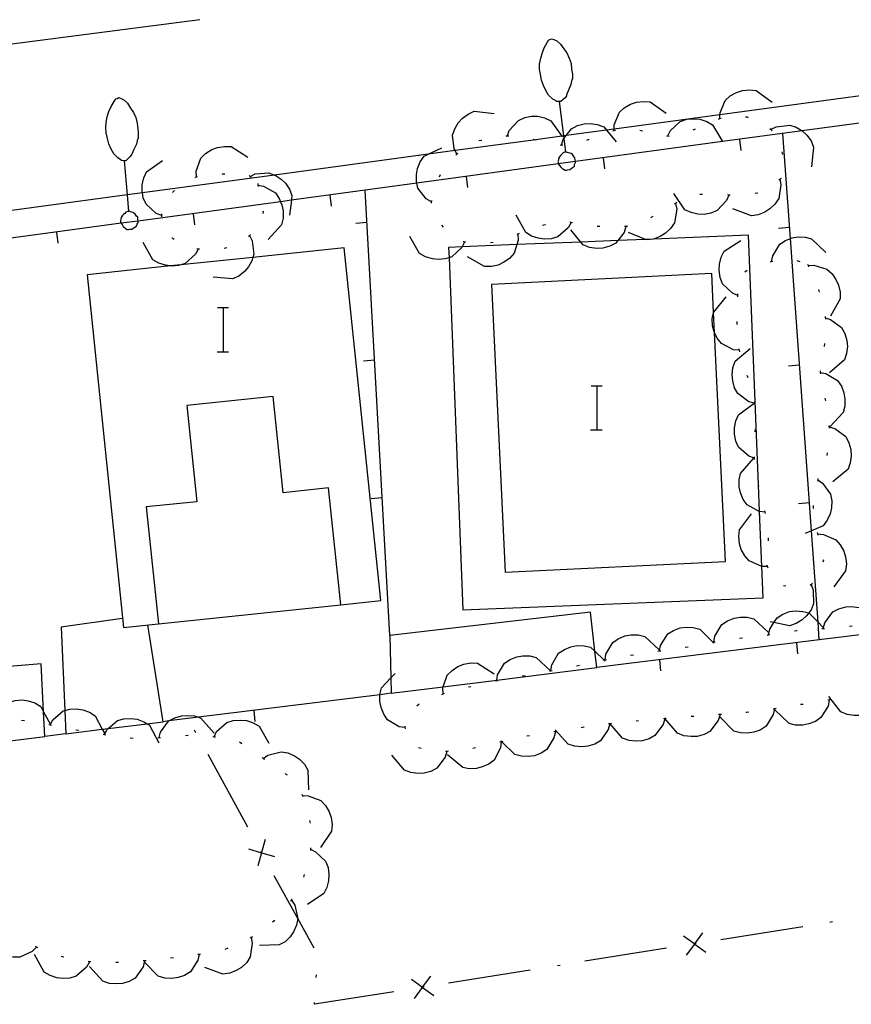
# Model space of a CAD drawing. Units: inches. Extents: x 685421 to 689144, y 4175544 to 4177937.
# Drawn here: x 688056 to 688086, y 4176750 to 4176786 of the extents above; entities that cross this region are included whole.
import ezdxf

# ---------------------------------------------------------------- set-up
doc = ezdxf.new("R2010")
doc.units = ezdxf.units.IN
doc.header["$MEASUREMENT"] = 0
doc.layers.add('Cartografia', color=7, linetype='Continuous')

# ---------------------------------------------------------------- blocks, each defined once
blk = doc.blocks.new('471')
at = {"layer": 'Cartografia', "color": 7, "linetype": 'Continuous'}
for points in [[(688075.893, 4176782.56), (688075.873, 4176782.56), (688075.793, 4176782.57), (688075.753, 4176782.6), (688075.663, 4176782.65), (688075.643, 4176782.67), (688075.503, 4176782.79), (688075.403, 4176782.96), (688075.323, 4176783.15), (688075.253, 4176783.34), (688075.213, 4176783.54), (688075.183, 4176783.74), (688075.183, 4176783.92), (688075.223, 4176784.13), (688075.273, 4176784.31), (688075.353, 4176784.51), (688075.453, 4176784.7), (688075.503, 4176784.79), (688075.553, 4176784.81), (688075.613, 4176784.84), (688075.693, 4176784.81), (688075.803, 4176784.76), (688075.943, 4176784.64), (688076.063, 4176784.47), (688076.173, 4176784.33), (688076.253, 4176784.14), (688076.323, 4176783.94), (688076.343, 4176783.74), (688076.363, 4176783.62), (688076.373, 4176783.55), (688076.373, 4176783.38), (688076.353, 4176783.36), (688076.313, 4176783.18), (688076.233, 4176782.98), (688076.163, 4176782.81), (688076.153, 4176782.77), (688076.103, 4176782.7), (688076.033, 4176782.64), (688075.953, 4176782.57), (688075.893, 4176782.56)], [(688075.893, 4176782.56), (688076.049, 4176781.318), (688076.061, 4176781.226), (688076.123, 4176780.73)], [(688076.123, 4176780.73), (688076.083, 4176780.73), (688076.033, 4176780.7), (688075.993, 4176780.66), (688075.943, 4176780.61), (688075.903, 4176780.56), (688075.873, 4176780.5), (688075.863, 4176780.44), (688075.843, 4176780.39), (688075.853, 4176780.37), (688075.853, 4176780.31), (688075.86, 4176780.303), (688075.903, 4176780.25), (688075.953, 4176780.18), (688076.003, 4176780.14), (688076.043, 4176780.11), (688076.113, 4176780.08), (688076.153, 4176780.08), (688076.193, 4176780.09), (688076.273, 4176780.1), (688076.313, 4176780.12), (688076.373, 4176780.17), (688076.443, 4176780.22), (688076.453, 4176780.28), (688076.483, 4176780.35), (688076.483, 4176780.387), (688076.483, 4176780.4), (688076.473, 4176780.45), (688076.463, 4176780.53), (688076.423, 4176780.57), (688076.373, 4176780.64), (688076.323, 4176780.68), (688076.283, 4176780.69), (688076.193, 4176780.72), (688076.143, 4176780.73), (688076.123, 4176780.73)]]:
    blk.add_lwpolyline(points, dxfattribs=at)
blk = doc.blocks.new('472')
at = {"layer": 'Cartografia', "color": 7, "linetype": 'Continuous'}
for points in [[(688060.123, 4176780.42), (688060.103, 4176780.42), (688060.023, 4176780.43), (688059.973, 4176780.46), (688059.893, 4176780.52), (688059.873, 4176780.54), (688059.743, 4176780.67), (688059.643, 4176780.84), (688059.563, 4176781.03), (688059.513, 4176781.23), (688059.473, 4176781.43), (688059.453, 4176781.62), (688059.463, 4176781.81), (688059.503, 4176782.01), (688059.563, 4176782.2), (688059.653, 4176782.38), (688059.753, 4176782.57), (688059.813, 4176782.66), (688059.863, 4176782.68), (688059.923, 4176782.71), (688060.013, 4176782.68), (688060.113, 4176782.62), (688060.243, 4176782.5), (688060.353, 4176782.32), (688060.463, 4176782.17), (688060.543, 4176781.98), (688060.593, 4176781.78), (688060.613, 4176781.58), (688060.623, 4176781.46), (688060.633, 4176781.38), (688060.623, 4176781.22), (688060.603, 4176781.2), (688060.563, 4176781.02), (688060.473, 4176780.83), (688060.393, 4176780.66), (688060.373, 4176780.62), (688060.323, 4176780.56), (688060.253, 4176780.49), (688060.183, 4176780.42), (688060.123, 4176780.42)], [(688060.123, 4176780.42), (688060.231, 4176779.178), (688060.283, 4176778.58)], [(688060.283, 4176778.58), (688060.243, 4176778.58), (688060.183, 4176778.56), (688060.143, 4176778.51), (688060.093, 4176778.47), (688060.053, 4176778.42), (688060.013, 4176778.36), (688060.003, 4176778.3), (688059.983, 4176778.25), (688059.993, 4176778.23), (688059.993, 4176778.17), (688060.009, 4176778.151), (688060.043, 4176778.11), (688060.083, 4176778.04), (688060.133, 4176778), (688060.173, 4176777.96), (688060.233, 4176777.93), (688060.273, 4176777.93), (688060.323, 4176777.94), (688060.403, 4176777.94), (688060.443, 4176777.97), (688060.503, 4176778.01), (688060.573, 4176778.06), (688060.593, 4176778.12), (688060.623, 4176778.18), (688060.623, 4176778.234), (688060.623, 4176778.24), (688060.613, 4176778.29), (688060.613, 4176778.37), (688060.563, 4176778.41), (688060.523, 4176778.48), (688060.473, 4176778.52), (688060.433, 4176778.54), (688060.353, 4176778.57), (688060.303, 4176778.59), (688060.283, 4176778.58)]]:
    blk.add_lwpolyline(points, dxfattribs=at)

msp = doc.modelspace()

# ---------------------------------------------------------------- linework, layer by layer
at = {"layer": 'Cartografia', "color": 7, "linetype": 'Continuous'}
for points in [[(688062.863, 4176785.53), (688053.61, 4176784.324)], [(688094.253, 4176783.78), (688094.244, 4176783.778), (688091.2, 4176783.367), (688081.72, 4176782.085), (688077.883, 4176781.566), (688077.612, 4176781.529), (688076.141, 4176781.33), (688076.049, 4176781.318), (688075.989, 4176781.31), (688075.044, 4176781.182), (688072.117, 4176780.786), (688071.147, 4176780.655), (688065.568, 4176779.9), (688060.784, 4176779.253), (688060.231, 4176779.178), (688053.813, 4176778.31), (688053.963, 4176777.33)], [(688081.713, 4176781.94), (688081.714, 4176781.945), (688081.72, 4176782.085), (688081.723, 4176782.15), (688081.913, 4176782.6), (688082.093, 4176782.77), (688082.323, 4176782.89), (688082.533, 4176782.96), (688082.793, 4176782.99), (688083.033, 4176782.96), (688083.613, 4176782.54)], [(688094.633, 4176779.89), (688094.403, 4176782.82), (688091.603, 4176782.44), (688091.121, 4176782.374), (688087.403, 4176781.87), (688084.699, 4176781.502), (688081.813, 4176781.111), (688076.483, 4176780.387), (688075.86, 4176780.303), (688070.729, 4176779.606), (688066.182, 4176778.989), (688065.788, 4176778.935), (688060.623, 4176778.234), (688060.009, 4176778.151), (688053.963, 4176777.33), (688054.018, 4176776.08), (688054.236, 4176771.08), (688054.454, 4176766.09), (688054.633, 4176761.98)], [(688077.883, 4176781.51), (688077.883, 4176781.515), (688077.883, 4176781.566), (688077.883, 4176781.72), (688078.073, 4176782.18), (688078.253, 4176782.34), (688078.483, 4176782.47), (688078.693, 4176782.54), (688078.943, 4176782.57), (688079.193, 4176782.55), (688079.773, 4176782.14)], [(688072.183, 4176780.66), (688072.117, 4176780.786), (688072.083, 4176780.85), (688072.023, 4176781.34), (688072.103, 4176781.57), (688072.233, 4176781.79), (688072.383, 4176781.96), (688072.593, 4176782.11), (688072.813, 4176782.21), (688073.533, 4176782.13)], [(688074.013, 4176781.32), (688074.083, 4176781.51), (688074.413, 4176781.88), (688074.643, 4176781.98), (688074.893, 4176782.03), (688075.113, 4176782.03), (688075.363, 4176781.97), (688075.593, 4176781.87), (688075.989, 4176781.31), (688076.003, 4176781.29)], [(688079.833, 4176781.32), (688079.923, 4176781.51), (688080.283, 4176781.84), (688080.523, 4176781.92), (688080.773, 4176781.94), (688080.993, 4176781.92), (688081.243, 4176781.84), (688081.453, 4176781.72), (688081.813, 4176781.111), (688081.813, 4176781.11)], [(688081.663, 4176781.93), (688081.714, 4176781.945), (688081.763, 4176781.96)], [(688082.643, 4176782.01), (688082.693, 4176782.01), (688082.743, 4176781.98)], [(688075.973, 4176780.99), (688076.033, 4176781.19), (688076.061, 4176781.226), (688076.141, 4176781.33), (688076.333, 4176781.58), (688076.553, 4176781.69), (688076.803, 4176781.76), (688077.023, 4176781.77), (688077.273, 4176781.73), (688077.513, 4176781.65), (688077.612, 4176781.529), (688077.963, 4176781.1)], [(688077.833, 4176781.5), (688077.883, 4176781.515), (688077.933, 4176781.53)], [(688078.813, 4176781.53), (688078.913, 4176781.5)], [(688080.753, 4176781.54), (688080.833, 4176781.58)], [(688083.533, 4176781.59), (688083.613, 4176781.52)], [(688083.573, 4176781.56), (688083.763, 4176781.65), (688084.253, 4176781.71), (688084.483, 4176781.63), (688084.699, 4176781.502), (688084.703, 4176781.5), (688084.873, 4176781.35), (688085.023, 4176781.14), (688085.113, 4176780.91), (688085.043, 4176780.2)], [(688072.983, 4176781.15), (688073.083, 4176781.17)], [(688073.963, 4176781.32), (688074.013, 4176781.32), (688074.063, 4176781.32)], [(688074.953, 4176781.2), (688075.044, 4176781.182), (688075.053, 4176781.18)], [(688076.893, 4176781.17), (688076.983, 4176781.2)], [(688079.783, 4176781.32), (688079.883, 4176781.31)], [(688082.493, 4176780.79), (688082.443, 4176781.19)], [(688085.323, 4176763.05), (688085.323, 4176763.054), (688085.277, 4176763.7), (688085.039, 4176767.007), (688084.277, 4176777.599), (688084.003, 4176781.4)], [(688062.743, 4176779.83), (688062.743, 4176779.832), (688062.733, 4176780.04), (688062.903, 4176780.51), (688063.073, 4176780.68), (688063.293, 4176780.82), (688063.503, 4176780.9), (688063.753, 4176780.94), (688064.003, 4176780.93), (688064.603, 4176780.55)], [(688071.263, 4176778.93), (688071.073, 4176779.04), (688070.773, 4176779.43), (688070.729, 4176779.606), (688070.713, 4176779.67), (688070.713, 4176779.92), (688070.753, 4176780.14), (688070.853, 4176780.38), (688070.993, 4176780.58), (688071.147, 4176780.655), (688071.633, 4176780.89)], [(688075.923, 4176780.98), (688076.023, 4176780.99)], [(688083.963, 4176780.74), (688083.983, 4176780.64)], [(688061.483, 4176778.44), (688061.283, 4176778.51), (688060.913, 4176778.85), (688060.813, 4176779.07), (688060.784, 4176779.253), (688060.773, 4176779.32), (688060.773, 4176779.55), (688060.833, 4176779.8), (688060.933, 4176780.02), (688061.513, 4176780.43)], [(688072.143, 4176780.62), (688072.183, 4176780.66), (688072.213, 4176780.69)], [(688077.543, 4176780.12), (688077.493, 4176780.52)], [(688062.693, 4176779.81), (688062.743, 4176779.832), (688062.783, 4176779.85)], [(688063.673, 4176779.93), (688063.703, 4176779.94), (688063.773, 4176779.94)], [(688064.653, 4176779.88), (688064.687, 4176779.852), (688064.723, 4176779.82)], [(688064.683, 4176779.85), (688064.687, 4176779.852), (688064.873, 4176779.94), (688065.363, 4176779.98), (688065.568, 4176779.9), (688065.593, 4176779.89), (688065.813, 4176779.75), (688065.973, 4176779.6), (688066.113, 4176779.39), (688066.203, 4176779.16), (688066.182, 4176778.989), (688066.113, 4176778.45)], [(688071.553, 4176779.83), (688071.593, 4176779.92)], [(688072.583, 4176779.45), (688072.533, 4176779.85)], [(688083.893, 4176779.75), (688083.894, 4176779.747), (688083.933, 4176779.54), (688083.853, 4176779.05), (688083.713, 4176778.84), (688083.533, 4176778.67), (688083.343, 4176778.55), (688083.103, 4176778.46), (688082.863, 4176778.42), (688082.193, 4176778.68)], [(688083.943, 4176779.78), (688083.894, 4176779.747), (688083.853, 4176779.72)], [(688061.873, 4176779.27), (688061.943, 4176779.34)], [(688064.963, 4176779.59), (688064.968, 4176779.539), (688064.973, 4176779.49)], [(688064.963, 4176779.54), (688064.968, 4176779.539), (688065.173, 4176779.5), (688065.603, 4176779.25), (688065.743, 4176779.05), (688065.788, 4176778.935), (688065.833, 4176778.82), (688065.883, 4176778.6), (688065.883, 4176778.34), (688065.823, 4176778.1), (688065.343, 4176777.57)], [(688069.753, 4176763.22), (688068.863, 4176779.35)], [(688067.633, 4176778.77), (688067.583, 4176779.17)], [(688071.263, 4176778.88), (688071.263, 4176778.89), (688071.273, 4176778.98)], [(688082.043, 4176779.18), (688082.041, 4176779.175), (688081.953, 4176778.98), (688081.623, 4176778.61), (688081.393, 4176778.52), (688081.143, 4176778.47), (688080.923, 4176778.48), (688080.673, 4176778.54), (688080.453, 4176778.64), (688080.043, 4176779.23)], [(688081.093, 4176779.2), (688080.993, 4176779.2)], [(688082.093, 4176779.17), (688082.041, 4176779.175), (688081.993, 4176779.18)], [(688083.093, 4176779.24), (688083.083, 4176779.24), (688082.993, 4176779.23)], [(688065.153, 4176778.6), (688065.163, 4176778.57), (688065.143, 4176778.51)], [(688080.113, 4176778.87), (688080.114, 4176778.867), (688080.153, 4176778.66), (688080.073, 4176778.17), (688079.933, 4176777.96), (688079.743, 4176777.79), (688079.553, 4176777.67), (688079.316, 4176777.581), (688079.313, 4176777.58), (688079.073, 4176777.55), (688079.026, 4176777.569), (688078.403, 4176777.82)], [(688080.163, 4176778.9), (688080.114, 4176778.867), (688080.073, 4176778.84)], [(688061.483, 4176778.39), (688061.483, 4176778.44), (688061.483, 4176778.49)], [(688062.683, 4176778.1), (688062.633, 4176778.5)], [(688076.323, 4176778.18), (688076.213, 4176777.99), (688075.843, 4176777.66), (688075.603, 4176777.59), (688075.353, 4176777.58), (688075.133, 4176777.61), (688074.883, 4176777.69), (688074.683, 4176777.82), (688074.333, 4176778.45)], [(688079.293, 4176778.4), (688079.203, 4176778.35)], [(688068.523, 4176778.16), (688068.923, 4176778.19)], [(688071.703, 4176778.01), (688071.633, 4176778.09)], [(688075.393, 4176778.1), (688075.383, 4176778.1), (688075.293, 4176778.07)], [(688076.373, 4176778.17), (688076.323, 4176778.18), (688076.273, 4176778.19)], [(688078.313, 4176778.03), (688078.243, 4176777.82), (688078.019, 4176777.528), (688077.943, 4176777.43), (688077.723, 4176777.32), (688077.473, 4176777.25), (688077.253, 4176777.24), (688076.993, 4176777.28), (688076.763, 4176777.37), (688076.678, 4176777.474), (688076.313, 4176777.92)], [(688077.363, 4176778.03), (688077.263, 4176778.04)], [(688078.363, 4176778.05), (688078.333, 4176778.04), (688078.263, 4176778.03)], [(688083.843, 4176777.98), (688084.243, 4176778.01)], [(688057.723, 4176777.43), (688057.673, 4176777.83)], [(688061.933, 4176777.56), (688061.863, 4176777.61), (688061.853, 4176777.61)], [(688064.663, 4176777.71), (688064.667, 4176777.704), (688064.763, 4176777.52), (688064.823, 4176777.03), (688064.79, 4176776.916), (688064.753, 4176776.79), (688064.623, 4176776.57), (688064.483, 4176776.4), (688064.273, 4176776.24), (688064.053, 4176776.14), (688063.343, 4176776.2)], [(688064.703, 4176777.74), (688064.667, 4176777.704), (688064.633, 4176777.67)], [(688072.463, 4176777.47), (688072.378, 4176777.3), (688072.363, 4176777.27), (688072.003, 4176776.94), (688071.898, 4176776.905), (688071.763, 4176776.86), (688071.513, 4176776.84), (688071.293, 4176776.86), (688071.043, 4176776.94), (688070.833, 4176777.06), (688070.473, 4176777.67)], [(688071.898, 4176776.905), (688072.403, 4176764.14), (688083.283, 4176764.58), (688083.237, 4176765.72), (688083.157, 4176767.708), (688083.118, 4176768.679), (688082.753, 4176777.72), (688079.316, 4176777.581), (688079.026, 4176777.569), (688078.019, 4176777.528), (688076.678, 4176777.474), (688074.356, 4176777.38), (688072.378, 4176777.3), (688071.883, 4176777.28), (688071.898, 4176776.905)], [(688074.393, 4176777.76), (688074.393, 4176777.758), (688074.403, 4176777.54), (688074.356, 4176777.38), (688074.263, 4176777.07), (688074.093, 4176776.88), (688073.883, 4176776.74), (688073.683, 4176776.64), (688073.433, 4176776.59), (688073.183, 4176776.59), (688072.563, 4176776.94)], [(688074.443, 4176777.78), (688074.393, 4176777.758), (688074.353, 4176777.74)], [(688082.373, 4176775.54), (688082.173, 4176775.62), (688081.813, 4176775.96), (688081.723, 4176776.19), (688081.693, 4176776.45), (688081.703, 4176776.67), (688081.763, 4176776.92), (688081.873, 4176777.14), (688082.473, 4176777.53)], [(688083.593, 4176776.77), (688083.633, 4176776.97), (688083.893, 4176777.4), (688084.093, 4176777.53), (688084.277, 4176777.599), (688084.333, 4176777.62), (688084.553, 4176777.66), (688084.813, 4176777.65), (688085.043, 4176777.59), (688085.563, 4176777.09)], [(688061.804, 4176776.606), (688058.773, 4176776.29), (688060.093, 4176763.51), (688061.363, 4176763.642), (688067.972, 4176764.329), (688069.423, 4176764.48), (688068.093, 4176777.26), (688064.79, 4176776.916), (688062.176, 4176776.644), (688061.804, 4176776.606)], [(688062.803, 4176777.22), (688062.703, 4176777.03), (688062.333, 4176776.69), (688062.176, 4176776.644), (688062.093, 4176776.62), (688061.843, 4176776.6), (688061.804, 4176776.606), (688061.623, 4176776.63), (688061.373, 4176776.71), (688061.163, 4176776.83), (688060.813, 4176777.45)], [(688062.853, 4176777.21), (688062.803, 4176777.22), (688062.753, 4176777.23)], [(688063.843, 4176777.26), (688063.743, 4176777.24)], [(688072.513, 4176777.47), (688072.433, 4176777.48), (688072.413, 4176777.48)], [(688073.503, 4176777.46), (688073.403, 4176777.44)], [(688084.513, 4176776.8), (688084.613, 4176776.77)], [(688082.623, 4176776.39), (688082.703, 4176776.45)], [(688083.543, 4176776.76), (688083.593, 4176776.77), (688083.643, 4176776.78)], [(688084.893, 4176776.67), (688084.913, 4176776.62), (688084.933, 4176776.57)], [(688084.913, 4176776.62), (688085.123, 4176776.63), (688085.593, 4176776.49), (688085.783, 4176776.32), (688085.923, 4176776.11), (688086.023, 4176775.91), (688086.073, 4176775.66), (688086.073, 4176775.41), (688085.723, 4176774.79)], [(688081.491, 4176774.919), (688081.423, 4176776.33), (688073.443, 4176775.94), (688073.933, 4176765.51), (688081.923, 4176765.9), (688081.526, 4176774.194), (688081.491, 4176774.919)], [(688085.293, 4176775.75), (688085.323, 4176775.66)], [(688082.433, 4176773.55), (688082.213, 4176773.57), (688081.773, 4176773.79), (688081.623, 4176773.99), (688081.526, 4176774.194), (688081.513, 4176774.22), (688081.453, 4176774.44), (688081.443, 4176774.69), (688081.491, 4176774.919), (688081.493, 4176774.93), (688081.943, 4176775.49)], [(688082.373, 4176775.49), (688082.373, 4176775.54), (688082.373, 4176775.59)], [(688063.506, 4176775.097), (688063.726, 4176775.097), (688063.906, 4176775.097)], [(688063.726, 4176773.497), (688063.726, 4176775.097)], [(688085.533, 4176774.78), (688085.538, 4176774.728), (688085.543, 4176774.68)], [(688085.533, 4176774.73), (688085.538, 4176774.728), (688085.733, 4176774.67), (688086.133, 4176774.37), (688086.253, 4176774.16), (688086.323, 4176773.91), (688086.343, 4176773.69), (688086.313, 4176773.43), (688086.233, 4176773.2), (688085.693, 4176772.73)], [(688082.343, 4176774.49), (688082.343, 4176774.55), (688082.343, 4176774.59)], [(688082.983, 4176771.63), (688082.966, 4176771.634), (688082.773, 4176771.68), (688082.373, 4176771.98), (688082.253, 4176772.19), (688082.183, 4176772.44), (688082.163, 4176772.66), (688082.193, 4176772.91), (688082.273, 4176773.15), (688082.813, 4176773.62)], [(688082.443, 4176773.5), (688082.433, 4176773.55), (688082.423, 4176773.6)], [(688085.513, 4176773.79), (688085.503, 4176773.69)], [(688063.486, 4176773.497), (688063.726, 4176773.497), (688063.906, 4176773.497)], [(688068.793, 4176773.17), (688069.193, 4176773.2)], [(688084.203, 4176772.99), (688084.603, 4176773.02)], [(688082.743, 4176772.55), (688082.703, 4176772.64)], [(688085.353, 4176772.8), (688085.358, 4176772.749), (688085.363, 4176772.7)], [(688085.353, 4176772.75), (688085.358, 4176772.749), (688085.563, 4176772.71), (688085.983, 4176772.45), (688086.123, 4176772.25), (688086.213, 4176772.01), (688086.253, 4176771.79), (688086.253, 4176771.53), (688086.193, 4176771.3), (688085.703, 4176770.78)], [(688077.046, 4176772.267), (688077.266, 4176772.267), (688077.446, 4176772.267)], [(688077.266, 4176770.667), (688077.266, 4176772.267)], [(688067.973, 4176764.32), (688067.972, 4176764.329), (688067.533, 4176768.56), (688065.883, 4176768.39), (688065.523, 4176771.88), (688062.393, 4176771.55), (688062.753, 4176768.06), (688060.923, 4176767.88), (688061.363, 4176763.642), (688061.363, 4176763.64)], [(688085.523, 4176771.82), (688085.543, 4176771.72)], [(688082.973, 4176769.64), (688082.773, 4176769.71), (688082.393, 4176770.04), (688082.293, 4176770.26), (688082.243, 4176770.51), (688082.243, 4176770.74), (688082.293, 4176770.99), (688082.393, 4176771.21), (688082.966, 4176771.634), (688082.973, 4176771.64)], [(688082.993, 4176771.58), (688082.983, 4176771.68)], [(688085.673, 4176770.83), (688085.683, 4176770.73)], [(688085.683, 4176770.78), (688085.883, 4176770.71), (688086.283, 4176770.42), (688086.393, 4176770.2), (688086.463, 4176769.95), (688086.473, 4176769.73), (688086.443, 4176769.47), (688086.363, 4176769.24), (688085.813, 4176768.78)], [(688077.026, 4176770.667), (688077.266, 4176770.667), (688077.446, 4176770.667)], [(688083.003, 4176770.59), (688083.013, 4176770.69)], [(688082.973, 4176769.59), (688082.973, 4176769.64), (688082.973, 4176769.69)], [(688085.613, 4176769.84), (688085.593, 4176769.74)], [(688083.363, 4176767.68), (688083.157, 4176767.708), (688083.143, 4176767.71), (688082.713, 4176767.95), (688082.563, 4176768.14), (688082.463, 4176768.38), (688082.413, 4176768.6), (688082.413, 4176768.85), (688082.463, 4176769.09), (688082.933, 4176769.63)], [(688083.133, 4176768.61), (688083.118, 4176768.679), (688083.113, 4176768.7)], [(688085.263, 4176768.86), (688085.264, 4176768.859), (688085.433, 4176768.74), (688085.733, 4176768.34), (688085.773, 4176768.09), (688085.763, 4176767.84), (688085.713, 4176767.62), (688085.613, 4176767.39), (688085.463, 4176767.19), (688085.039, 4176767.007), (688084.813, 4176766.91)], [(688085.273, 4176768.9), (688085.264, 4176768.859), (688085.253, 4176768.81)], [(688069.073, 4176768.18), (688069.473, 4176768.21)], [(688084.563, 4176768), (688084.963, 4176768.03)], [(688085.103, 4176767.92), (688085.103, 4176767.82)], [(688083.453, 4176765.71), (688083.448, 4176765.71), (688083.237, 4176765.72), (688083.233, 4176765.72), (688082.783, 4176765.92), (688082.623, 4176766.1), (688082.493, 4176766.33), (688082.433, 4176766.54), (688082.403, 4176766.8), (688082.433, 4176767.04), (688082.863, 4176767.62)], [(688083.373, 4176767.64), (688083.353, 4176767.73)], [(688085.243, 4176766.95), (688085.273, 4176766.85)], [(688085.263, 4176766.9), (688085.473, 4176766.88), (688085.923, 4176766.68), (688086.083, 4176766.5), (688086.213, 4176766.27), (688086.273, 4176766.06), (688086.303, 4176765.81), (688086.273, 4176765.56), (688085.853, 4176764.98)], [(688083.483, 4176766.65), (688083.483, 4176766.75)], [(688083.463, 4176765.66), (688083.448, 4176765.71), (688083.433, 4176765.76)], [(688085.463, 4176765.97), (688085.473, 4176765.94), (688085.453, 4176765.87)], [(688085.033, 4176765.06), (688085.103, 4176764.86), (688085.113, 4176764.36), (688085.023, 4176764.14), (688084.942, 4176764.033), (688084.863, 4176763.93), (688084.703, 4176763.78), (688084.483, 4176763.65), (688084.243, 4176763.57), (688083.679, 4176763.683), (688083.543, 4176763.71)], [(688084.113, 4176765), (688084.023, 4176765.02)], [(688085.073, 4176765.1), (688084.993, 4176765.03)], [(688069.79, 4176761.678), (688069.803, 4176761.12), (688071.689, 4176761.356), (688073.626, 4176761.597), (688077.253, 4176762.05), (688077.188, 4176762.644), (688077.033, 4176764.06), (688069.753, 4176763.22), (688069.79, 4176761.678)], [(688083.483, 4176763.24), (688083.523, 4176763.44), (688083.679, 4176763.683), (688083.793, 4176763.86), (688084.003, 4176763.99), (688084.243, 4176764.08), (688084.463, 4176764.11), (688084.723, 4176764.09), (688084.942, 4176764.033), (688084.953, 4176764.03), (688085.277, 4176763.7), (688085.453, 4176763.52)], [(688085.463, 4176763.47), (688085.523, 4176763.67), (688085.813, 4176764.07), (688086.033, 4176764.18), (688086.283, 4176764.25), (688086.503, 4176764.26), (688086.753, 4176764.23), (688086.993, 4176764.15), (688087.411, 4176763.651), (688087.453, 4176763.6)], [(688060.053, 4176763.83), (688057.833, 4176763.52), (688057.966, 4176760.496), (688058.003, 4176759.65), (688059.327, 4176759.815), (688059.541, 4176759.842), (688060.951, 4176760.018), (688061.533, 4176760.09), (688060.973, 4176763.6)], [(688081.503, 4176762.98), (688081.533, 4176763.19), (688081.793, 4176763.61), (688081.993, 4176763.75), (688082.233, 4176763.84), (688082.453, 4176763.88), (688082.703, 4176763.88), (688082.943, 4176763.82), (688083.463, 4176763.33)], [(688089.473, 4176763.57), (688085.323, 4176763.054), (688077.253, 4176762.05)], [(688077.553, 4176762.33), (688077.583, 4176762.54), (688077.833, 4176762.96), (688078.033, 4176763.1), (688078.273, 4176763.2), (688078.493, 4176763.24), (688078.753, 4176763.24), (688078.993, 4176763.18), (688079.513, 4176762.7)], [(688079.523, 4176762.65), (688079.524, 4176762.655), (688079.563, 4176762.85), (688079.833, 4176763.27), (688080.033, 4176763.4), (688080.273, 4176763.49), (688080.503, 4176763.52), (688080.753, 4176763.51), (688080.993, 4176763.45), (688081.462, 4176762.972), (688081.493, 4176762.94)], [(688083.433, 4176763.23), (688083.483, 4176763.24), (688083.533, 4176763.25)], [(688084.423, 4176763.38), (688084.513, 4176763.4), (688084.523, 4176763.4)], [(688085.413, 4176763.47), (688085.463, 4176763.47), (688085.513, 4176763.47)], [(688086.413, 4176763.55), (688086.513, 4176763.56)], [(688081.453, 4176762.97), (688081.462, 4176762.972), (688081.503, 4176762.98), (688081.553, 4176762.99)], [(688082.433, 4176763.12), (688082.533, 4176763.13)], [(688084.543, 4176762.55), (688084.503, 4176762.95)], [(688075.593, 4176761.94), (688075.623, 4176762.15), (688075.873, 4176762.57), (688076.083, 4176762.71), (688076.313, 4176762.81), (688076.533, 4176762.85), (688076.793, 4176762.84), (688077.033, 4176762.79), (688077.188, 4176762.644), (688077.527, 4176762.325), (688077.553, 4176762.3)], [(688079.473, 4176762.65), (688079.524, 4176762.655), (688079.573, 4176762.66)], [(688080.463, 4176762.79), (688080.563, 4176762.81)], [(688054.69, 4176761.127), (688054.813, 4176759.25), (688057.243, 4176759.55), (688057.199, 4176760.45), (688057.113, 4176762.19), (688054.633, 4176761.98), (688054.69, 4176761.127)], [(688071.683, 4176761.1), (688071.673, 4176761.31), (688071.689, 4176761.356), (688071.833, 4176761.78), (688072.013, 4176761.95), (688072.223, 4176762.09), (688072.433, 4176762.18), (688072.683, 4176762.22), (688072.933, 4176762.21), (688073.533, 4176761.83)], [(688073.623, 4176761.58), (688073.624, 4176761.585), (688073.626, 4176761.597), (688073.653, 4176761.79), (688073.913, 4176762.21), (688074.113, 4176762.35), (688074.353, 4176762.44), (688074.573, 4176762.48), (688074.823, 4176762.48), (688075.063, 4176762.42), (688075.576, 4176761.937), (688075.583, 4176761.93)], [(688077.503, 4176762.32), (688077.527, 4176762.325), (688077.553, 4176762.33), (688077.603, 4176762.34)], [(688078.483, 4176762.5), (688078.583, 4176762.51)], [(688079.583, 4176761.93), (688079.543, 4176762.33)], [(688070.313, 4176759.88), (688070.093, 4176759.91), (688069.673, 4176760.16), (688069.533, 4176760.36), (688069.433, 4176760.6), (688069.393, 4176760.82), (688069.393, 4176761.069), (688069.393, 4176761.08), (688069.453, 4176761.32), (688069.79, 4176761.678), (688069.943, 4176761.84)], [(688075.543, 4176761.93), (688075.576, 4176761.937), (688075.593, 4176761.94), (688075.643, 4176761.95)], [(688076.523, 4176762.12), (688076.623, 4176762.14)], [(688073.573, 4176761.58), (688073.624, 4176761.585), (688073.673, 4176761.59)], [(688074.553, 4176761.75), (688074.653, 4176761.77)], [(688069.803, 4176761.12), (688069.393, 4176761.069), (688062.817, 4176760.25), (688061.745, 4176760.117), (688061.533, 4176760.09)], [(688071.633, 4176761.08), (688071.683, 4176761.1), (688071.733, 4176761.12)], [(688072.603, 4176761.35), (688072.693, 4176761.37)], [(688055.463, 4176760.28), (688055.563, 4176760.46), (688055.933, 4176760.79), (688056.163, 4176760.86), (688056.423, 4176760.88), (688056.643, 4176760.85), (688056.883, 4176760.77), (688057.093, 4176760.64), (688057.199, 4176760.45), (688057.443, 4176760.01)], [(688070.733, 4176760.67), (688070.813, 4176760.74)], [(688085.683, 4176760.88), (688085.643, 4176760.66), (688085.383, 4176760.24), (688085.183, 4176760.1), (688084.943, 4176760.01), (688084.723, 4176759.97), (688084.463, 4176759.97), (688084.233, 4176760.03), (688083.713, 4176760.52)], [(688085.733, 4176760.89), (688085.683, 4176760.88), (688085.633, 4176760.87)], [(688087.673, 4176761.06), (688087.593, 4176760.85), (688087.283, 4176760.47), (688087.053, 4176760.37), (688086.813, 4176760.31), (688086.583, 4176760.31), (688086.333, 4176760.35), (688086.103, 4176760.45), (688085.673, 4176761.01)], [(688057.433, 4176759.98), (688057.434, 4176759.981), (688057.533, 4176760.16), (688057.913, 4176760.48), (688057.966, 4176760.496), (688058.153, 4176760.55), (688058.403, 4176760.56), (688058.623, 4176760.52), (688058.863, 4176760.44), (688059.073, 4176760.3), (688059.327, 4176759.815), (688059.403, 4176759.67)], [(688064.873, 4176760.1), (688064.833, 4176760.5)], [(688083.703, 4176760.56), (688083.653, 4176760.35), (688083.393, 4176759.93), (688083.183, 4176759.79), (688082.943, 4176759.71), (688082.723, 4176759.67), (688082.463, 4176759.69), (688082.223, 4176759.75), (688081.723, 4176760.26)], [(688082.763, 4176760.44), (688082.683, 4176760.43), (688082.663, 4176760.42)], [(688083.753, 4176760.57), (688083.703, 4176760.56), (688083.653, 4176760.55)], [(688084.743, 4176760.72), (688084.643, 4176760.71)], [(688056.403, 4176760.15), (688056.503, 4176760.13)], [(688059.403, 4176759.63), (688059.503, 4176759.81), (688059.541, 4176759.842), (688059.883, 4176760.13), (688060.113, 4176760.2), (688060.373, 4176760.21), (688060.593, 4176760.18), (688060.833, 4176760.09), (688060.951, 4176760.018), (688061.043, 4176759.96), (688061.373, 4176759.33)], [(688061.393, 4176759.51), (688061.395, 4176759.515), (688061.443, 4176759.71), (688061.733, 4176760.11), (688061.745, 4176760.117), (688061.953, 4176760.23), (688062.193, 4176760.3), (688062.423, 4176760.32), (688062.673, 4176760.3), (688062.817, 4176760.25), (688062.903, 4176760.22), (688063.383, 4176759.68)], [(688063.383, 4176759.54), (688063.386, 4176759.545), (688063.473, 4176759.73), (688063.843, 4176760.06), (688064.073, 4176760.13), (688064.333, 4176760.15), (688064.553, 4176760.13), (688064.793, 4176760.05), (688065.013, 4176759.93), (688065.363, 4176759.31)], [(688077.733, 4176760.02), (688077.733, 4176760.019), (688077.732, 4176760.015), (688077.673, 4176759.81), (688077.393, 4176759.4), (688077.183, 4176759.28), (688076.933, 4176759.2), (688076.713, 4176759.18), (688076.453, 4176759.2), (688076.223, 4176759.28), (688075.743, 4176759.8)], [(688077.783, 4176760.02), (688077.736, 4176760.015), (688077.732, 4176760.015), (688077.683, 4176760.01)], [(688079.723, 4176760.2), (688079.663, 4176759.99), (688079.363, 4176759.59), (688079.153, 4176759.47), (688078.903, 4176759.4), (688078.683, 4176759.38), (688078.433, 4176759.41), (688078.193, 4176759.49), (688077.736, 4176760.015), (688077.733, 4176760.019), (688077.723, 4176760.03)], [(688078.773, 4176760.12), (688078.683, 4176760.11)], [(688079.773, 4176760.21), (688079.727, 4176760.205), (688079.673, 4176760.2)], [(688081.723, 4176760.35), (688081.653, 4176760.14), (688081.353, 4176759.74), (688081.143, 4176759.63), (688080.893, 4176759.56), (688080.673, 4176759.55), (688080.413, 4176759.58), (688080.183, 4176759.67), (688079.727, 4176760.205), (688079.723, 4176760.21)], [(688080.773, 4176760.28), (688080.673, 4176760.28)], [(688081.773, 4176760.35), (688081.723, 4176760.35), (688081.673, 4176760.35)], [(688057.393, 4176759.99), (688057.434, 4176759.981), (688057.483, 4176759.97)], [(688058.373, 4176759.8), (688058.473, 4176759.78)], [(688062.723, 4176759.69), (688062.673, 4176759.78)], [(688070.323, 4176759.83), (688070.313, 4176759.88), (688070.303, 4176759.93)], [(688075.753, 4176759.72), (688075.703, 4176759.51), (688075.443, 4176759.08), (688075.233, 4176758.95), (688074.993, 4176758.86), (688074.773, 4176758.83), (688074.523, 4176758.84), (688074.283, 4176758.9), (688073.811, 4176759.364), (688073.773, 4176759.4)], [(688075.803, 4176759.73), (688075.703, 4176759.72)], [(688076.793, 4176759.89), (688076.783, 4176759.89), (688076.693, 4176759.87)], [(688058.003, 4176759.65), (688057.243, 4176759.55)], [(688059.353, 4176759.64), (688059.403, 4176759.63), (688059.453, 4176759.62)], [(688060.343, 4176759.51), (688060.443, 4176759.5)], [(688061.343, 4176759.51), (688061.395, 4176759.515), (688061.443, 4176759.52)], [(688062.343, 4176759.59), (688062.443, 4176759.6)], [(688063.333, 4176759.55), (688063.386, 4176759.545), (688063.433, 4176759.54)], [(688064.303, 4176759.36), (688064.383, 4176759.3)], [(688073.793, 4176759.36), (688073.763, 4176759.14), (688073.533, 4176758.7), (688073.343, 4176758.55), (688073.103, 4176758.45), (688072.893, 4176758.39), (688072.633, 4176758.38), (688072.393, 4176758.43), (688071.843, 4176758.89)], [(688073.843, 4176759.37), (688073.811, 4176759.364), (688073.793, 4176759.36), (688073.743, 4176759.35)], [(688074.813, 4176759.58), (688074.713, 4176759.57)], [(688065.163, 4176758.76), (688065.333, 4176758.88), (688065.813, 4176759), (688066.053, 4176758.96), (688066.293, 4176758.86), (688066.473, 4176758.73), (688066.653, 4176758.55), (688066.783, 4176758.34), (688066.803, 4176757.62)], [(688071.823, 4176759.01), (688071.753, 4176758.8), (688071.453, 4176758.41), (688071.233, 4176758.29), (688070.993, 4176758.23), (688070.763, 4176758.21), (688070.513, 4176758.25), (688070.283, 4176758.33), (688069.823, 4176758.88)], [(688070.893, 4176759.12), (688070.793, 4176759.14)], [(688071.873, 4176759.02), (688071.773, 4176759.01)], [(688072.863, 4176759.14), (688072.763, 4176759.12)], [(688064.603, 4176756.27), (688063.163, 4176758.9)], [(688065.123, 4176758.79), (688065.163, 4176758.76), (688065.203, 4176758.73)], [(688065.943, 4176758.22), (688066.033, 4176758.17)], [(688066.563, 4176757.47), (688066.593, 4176757.38)], [(688066.583, 4176757.42), (688066.793, 4176757.41), (688067.253, 4176757.23), (688067.423, 4176757.05), (688067.553, 4176756.83), (688067.623, 4176756.62), (688067.663, 4176756.37), (688067.643, 4176756.12), (688067.243, 4176755.53)], [(688066.843, 4176756.51), (688066.863, 4176756.42)], [(688065.233, 4176755.82), (688065.102, 4176755.357), (688065.098, 4176755.345), (688064.963, 4176754.87)], [(688064.623, 4176755.48), (688065.098, 4176755.345), (688065.11, 4176755.342), (688065.573, 4176755.21)], [(688065.133, 4176755.3), (688065.11, 4176755.342), (688065.102, 4176755.357), (688065.083, 4176755.39)], [(688066.873, 4176755.47), (688067.063, 4176755.38), (688067.423, 4176755.04), (688067.513, 4176754.81), (688067.543, 4176754.55), (688067.533, 4176754.33), (688067.473, 4176754.08), (688067.363, 4176753.86), (688066.763, 4176753.47)], [(688066.873, 4176755.52), (688066.873, 4176755.47), (688066.873, 4176755.42)], [(688067.003, 4176751.88), (688066.413, 4176752.958), (688065.563, 4176754.51)], [(688066.643, 4176754.55), (688066.623, 4176754.46)], [(688066.183, 4176753.62), (688066.303, 4176753.44), (688066.413, 4176752.96), (688066.413, 4176752.958), (688066.373, 4176752.72), (688066.263, 4176752.48), (688066.133, 4176752.3), (688065.953, 4176752.12), (688065.743, 4176752), (688065.023, 4176751.98)], [(688066.203, 4176753.66), (688066.153, 4176753.57)], [(688065.583, 4176752.89), (688065.503, 4176752.83)], [(688056.943, 4176751.92), (688056.783, 4176751.76), (688056.333, 4176751.56), (688056.093, 4176751.56), (688055.843, 4176751.62), (688055.633, 4176751.72), (688055.433, 4176751.87), (688055.263, 4176752.05), (688055.123, 4176752.75)], [(688084.723, 4176752.66), (688081.753, 4176752.19)], [(688085.803, 4176752.84), (688085.703, 4176752.82)], [(688064.723, 4176752.28), (688064.725, 4176752.273), (688064.763, 4176752.07), (688064.693, 4176751.57), (688064.563, 4176751.37), (688064.373, 4176751.19), (688064.183, 4176751.07), (688063.953, 4176750.98), (688063.703, 4176750.94), (688063.043, 4176751.19)], [(688064.773, 4176752.3), (688064.725, 4176752.273), (688064.683, 4176752.25)], [(688080.403, 4176752.33), (688080.805, 4176752.037), (688080.808, 4176752.035), (688081.213, 4176751.74)], [(688080.513, 4176751.63), (688080.808, 4176752.035), (688080.811, 4176752.038), (688081.103, 4176752.44)], [(688056.993, 4176751.9), (688056.903, 4176751.94)], [(688063.873, 4176751.88), (688063.773, 4176751.84)], [(688079.783, 4176751.88), (688076.823, 4176751.41)], [(688080.863, 4176752.05), (688080.811, 4176752.038), (688080.805, 4176752.037), (688080.773, 4176752.03)], [(688058.863, 4176751.39), (688058.753, 4176751.2), (688058.383, 4176750.87), (688058.153, 4176750.8), (688057.893, 4176750.78), (688057.673, 4176750.81), (688057.433, 4176750.89), (688057.223, 4176751.02), (688056.873, 4176751.65)], [(688057.933, 4176751.56), (688057.833, 4176751.58)], [(688062.843, 4176751.66), (688062.842, 4176751.655), (688062.793, 4176751.45), (688062.523, 4176751.03), (688062.313, 4176750.9), (688062.073, 4176750.82), (688061.843, 4176750.79), (688061.593, 4176750.8), (688061.353, 4176750.87), (688060.853, 4176751.38)], [(688061.903, 4176751.53), (688061.803, 4176751.52)], [(688062.893, 4176751.66), (688062.842, 4176751.655), (688062.793, 4176751.65)], [(688058.913, 4176751.39), (688058.813, 4176751.4)], [(688060.863, 4176751.42), (688060.803, 4176751.21), (688060.513, 4176750.8), (688060.303, 4176750.68), (688060.063, 4176750.61), (688059.833, 4176750.59), (688059.583, 4176750.61), (688059.343, 4176750.69), (688058.863, 4176751.22)], [(688059.913, 4176751.37), (688059.813, 4176751.37)], [(688060.913, 4176751.43), (688060.813, 4176751.42)], [(688075.933, 4176751.26), (688075.833, 4176751.25)], [(688067.083, 4176750.82), (688067.093, 4176750.92)], [(688070.533, 4176750.76), (688070.934, 4176750.468), (688070.938, 4176750.465), (688071.343, 4176750.17)], [(688070.643, 4176750.06), (688070.938, 4176750.465), (688070.942, 4176750.47), (688071.233, 4176750.87)], [(688074.843, 4176751.09), (688071.883, 4176750.62)], [(688070.993, 4176750.48), (688070.942, 4176750.47), (688070.934, 4176750.468), (688070.893, 4176750.46)], [(688069.903, 4176750.3), (688067.023, 4176749.85), (688067.023, 4176749.92)]]:
    msp.add_lwpolyline(points, dxfattribs=at)

# ---------------------------------------------------------------- block references
at = {"layer": 'Cartografia'}
for name in ['471', '472']:
    msp.add_blockref(name, (0, 0), dxfattribs=at)

doc.saveas('drawing.dxf')
